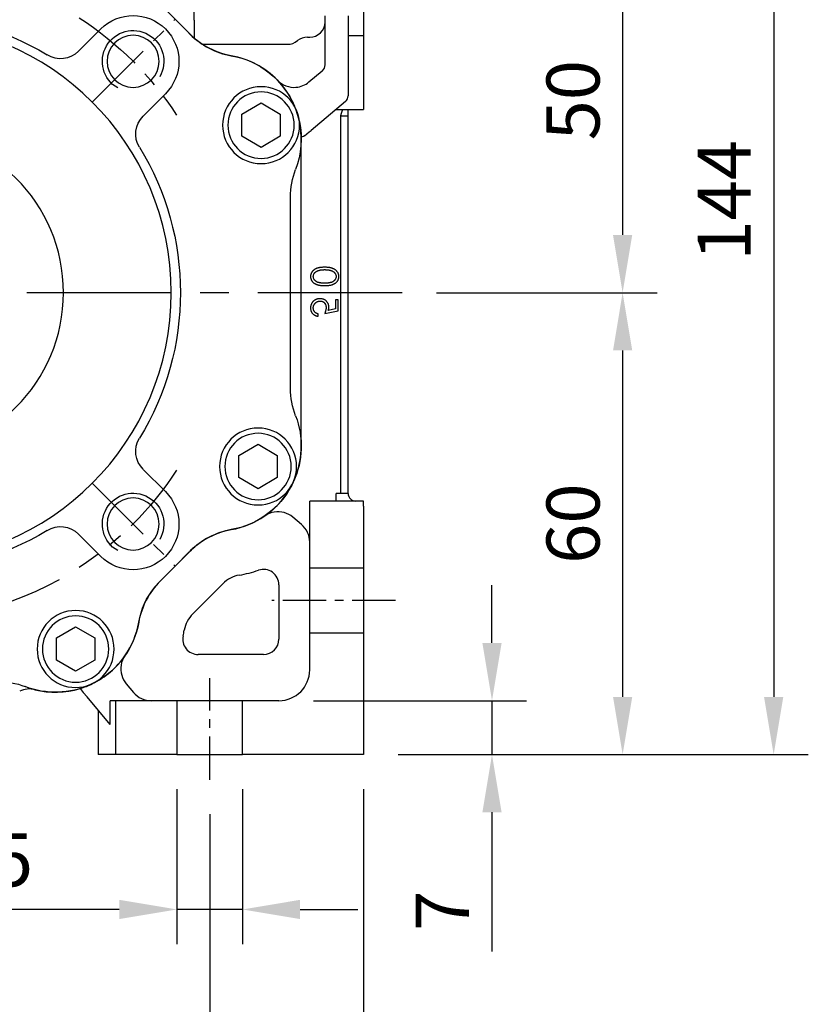
# Model space of a CAD drawing. Extents: x -21 to 920, y -12 to 588.
# Drawn here: x 531 to 633, y 196 to 323 of the extents above; entities that cross this region are included whole.
import ezdxf

# ---------------------------------------------------------------- set-up
doc = ezdxf.new("R2010")
doc.units = 0
doc.header["$LTSCALE"] = 15
doc.header["$MEASUREMENT"] = 0
doc.linetypes.add('CENTER', pattern=[2, 1.25, -0.25, 0.25, -0.25])
doc.layers.get('Defpoints').update_dxf_attribs({"linetype": 'CONTINUOUS'})
for name, color, linetype in [('CEN', 2, 'CENTER'), ('DIM', 3, 'CONTINUOUS'), ('MAIN', 7, 'CONTINUOUS'), ('THIN', 1, 'CONTINUOUS')]:
    doc.layers.add(name, color=color, linetype=linetype)
doc.styles.get("Standard").update_dxf_attribs({"font": 'SIMPLEX.SHX'})
doc.dimstyles.new('C', dxfattribs={"dimscale": 3, "dimtxt": 2.3, "dimasz": 2.5, "dimexe": 1, "dimexo": 1, "dimgap": 1, "dimtad": 1, "dimtoh": 1, "dimdec": 4, "dimdsep": 46, "dimtxsty": 'Standard', "dimcen": 0, "dimclrd": 256, "dimclre": 256, "dimclrt": 256, "dimadec": 0, "dimazin": 0, "dimtfac": 0.6, "dimtdec": 4, "dimtofl": 0, "dimtmove": 0, "dimatfit": 3, "dimfxl": 0, "dimtolj": 1, "dimarcsym": 0})
doc.dimstyles.new('L', dxfattribs={"dimscale": 3, "dimtxt": 2.3, "dimasz": 2.5, "dimexe": 1.5, "dimexo": 1.5, "dimgap": 1, "dimtad": 1, "dimdec": 3, "dimdsep": 46, "dimtxsty": 'Standard', "dimcen": 0, "dimclrd": 256, "dimclre": 256, "dimclrt": 256, "dimaunit": 1, "dimazin": 2, "dimtfac": 0.6, "dimtdec": 3, "dimtmove": 0, "dimatfit": 3, "dimfxl": 0, "dimtolj": 1, "dimarcsym": 0})

# ---------------------------------------------------------------- blocks, each defined once
blk = doc.blocks.new('BM05')
at = {"layer": 'MAIN'}
blk.add_lwpolyline([(-2, -1.15), (0, -2.31), (2, -1.15), (2, 1.15), (0, 2.31), (-2, 1.15)], close=True, dxfattribs=at)
for radius in [4.25, 3.73]:
    blk.add_circle((0, 0), radius, dxfattribs=at)
blk = doc.blocks.new('BM06')
at = {"layer": 'MAIN'}
blk.add_lwpolyline([(-2.5, -1.44), (0, -2.89), (2.5, -1.44), (2.5, 1.44), (0, 2.89), (-2.5, 1.44)], close=True, dxfattribs=at)
for radius in [5, 4.31]:
    blk.add_circle((0, 0), radius, dxfattribs=at)
blk = doc.blocks.new('M08')
at = {"layer": 'MAIN'}
blk.add_circle((0, 0), 3.38, dxfattribs=at)
at = {"layer": 'THIN'}
blk.add_arc((0, 0), 4, 300.0872, 210, dxfattribs=at)
blk = doc.blocks.new('*U10')
at = {"layer": 'CEN', "ltscale": 0.5}
blk.add_line((-4.63, -4.63), (6.14, 6.14), dxfattribs=at)
blk.add_arc((-29.38, -29.38), 42.5, 32.8432, 57.1568, dxfattribs=at)
blk = doc.blocks.new('*U11')
at = {"layer": 'CEN', "color": 0, "linetype": 'ByBlock', "lineweight": -2}
for p, rotation in [((124.25, 364.53), 90.00000000000001), ((124.25, 305.78), 180), ((183, 305.78), 270)]:
    blk.add_blockref('*U10', p, dxfattribs=dict(at, rotation=rotation))
blk.add_blockref('*U10', (183, 364.53), dxfattribs=at)
blk = doc.blocks.new('*U3')
at = {"layer": 'MAIN'}
for p, q in [((-12.42, 50.5), (12.42, 50.5)), ((30.1, 45.12), (30.1, 45.13)), ((-30.1, 42.87), (-30.1, 42.87)), ((-33.68, 37.35), (-33.6, 37.43)), ((-33.6, 37.43), (-33.56, 37.47)), ((-33.56, 37.47), (-32.85, 38.26)), ((32.85, 38.26), (33.56, 37.47)), ((33.56, 37.47), (33.6, 37.43)), ((33.6, 37.43), (33.68, 37.35)), ((-38.26, 32.85), (-37.47, 33.56)), ((-37.47, 33.56), (-37.43, 33.6)), ((-37.43, 33.6), (-37.35, 33.68)), ((-22.95, 31.36), (-25.84, 34.26)), ((25.84, 34.26), (22.95, 31.36)), ((37.35, 33.68), (37.43, 33.6)), ((37.43, 33.6), (37.47, 33.56)), ((37.47, 33.56), (38.26, 32.85)), ((-49.37, 25.98), (-49.37, 25.97)), ((-34.26, 25.84), (-31.36, 22.95)), ((31.36, 22.95), (34.26, 25.84)), ((-48.36, 20.18), (-48.36, 20.18)), ((-50.5, -12.42), (-50.5, 12.42)), ((50.5, 12.42), (50.5, -12.42)), ((45.97, -20.29), (44.15, -21.71)), ((48.11, -21.16), (45.97, -20.29)), ((44.15, -21.71), (44.47, -24)), ((48.43, -23.44), (48.11, -21.16)), ((-31.36, -22.95), (-34.26, -25.84)), ((34.26, -25.84), (31.36, -22.95)), ((44.47, -24), (46.61, -24.86)), ((46.61, -24.86), (48.43, -23.44)), ((-25.84, -34.26), (-22.95, -31.36)), ((22.95, -31.36), (25.84, -34.26)), ((-37.47, -33.56), (-38.26, -32.85)), ((38.26, -32.85), (37.47, -33.56)), ((-37.43, -33.6), (-37.47, -33.56)), ((-37.35, -33.68), (-37.43, -33.6)), ((37.43, -33.6), (37.35, -33.68)), ((37.47, -33.56), (37.43, -33.6)), ((-33.6, -37.43), (-33.68, -37.35)), ((-33.56, -37.47), (-33.6, -37.43)), ((-32.85, -38.26), (-33.56, -37.47)), ((33.56, -37.47), (32.85, -38.26)), ((33.6, -37.43), (33.56, -37.47)), ((33.68, -37.35), (33.6, -37.43)), ((-25.04, -50.64), (-24.49, -50.91)), ((-24.5, -50.91), (-25.03, -50.65)), ((12.42, -50.5), (-12.42, -50.5)), ((24.96, -50.69), (24.56, -50.88))]:
    blk.add_line(p, q, dxfattribs=at)
at = {"layer": 'MAIN', "flags": 128}
for points in [[(-37.35, 33.68), (-37.28, 33.75), (-35.51, 35.51), (-33.68, 37.35)], [(33.68, 37.35), (33.75, 37.28), (35.51, 35.51), (37.35, 33.68)], [(-33.68, -37.35), (-33.75, -37.28), (-35.51, -35.51), (-37.35, -33.68)], [(37.35, -33.68), (37.28, -33.75), (35.51, -35.51), (33.68, -37.35)]]:
    blk.add_lwpolyline(points, dxfattribs=at)
at = {"layer": 'MAIN'}
for centre, radius in [((0, 0), 35), ((0, 0), 21), ((46.29, -22.58), 5), ((46.29, -22.58), 4.77)]:
    blk.add_circle(centre, radius, dxfattribs=at)
for centre, radius, start, end in [((-19.95, 40.9), 11, 68.9976, 148.3808), ((-12.42, 60.5), 10, 248.9976, 270), ((12.42, 60.5), 10, 270, 291.0024), ((19.95, 40.9), 11, 31.6124, 111.0024), ((26, 44), 4.25, 17.7877, 38.7836), ((-19.95, 40.9), 11, 157.3169, 169.9945), ((19.95, 40.9), 11, 10.0055, 22.6831), ((-40.63, 44.54), 10, 321.0464, 349.9945), ((40.63, 44.54), 10, 190.0055, 218.9536), ((-40.63, 44.54), 10, 315, 321.0464), ((-30.05, 30.05), 5.95, 45, 225), ((0, 0), 36.2, 58.5431, 121.4569), ((30.05, 30.05), 5.95, 315, 135), ((-44.54, 40.63), 10, 280.0055, 308.9536), ((44.54, 40.63), 10, 231.0464, 259.9945), ((-40.9, 19.95), 11, 100.0055, 157.0528), ((-20.61, 33.69), 3.3, 225, 301.4569), ((20.61, 33.69), 3.3, 238.5431, 315), ((40.9, 19.95), 11, 22.8548, 79.9945), ((-40.9, 19.95), 11, 168.0716, 201.0024), ((-33.69, 20.61), 3.3, 328.5431, 45), ((33.69, 20.61), 3.3, 135, 211.4569), ((40.9, 19.95), 11, 338.9976, 12.0841), ((0, 0), 36.2, 148.5431, 211.4569), ((0, 0), 36.2, 328.5431, 31.4569), ((-60.5, 12.42), 10, 0, 21.0024), ((60.5, 12.42), 10, 158.9976, 180), ((-60.5, -12.42), 10, 338.9976, 0), ((60.5, -12.42), 10, 180, 201.0024), ((-40.9, -19.95), 11, 158.9976, 204.5366), ((40.9, -19.95), 11, 280.0055, 21.0024), ((-33.69, -20.61), 3.3, 315, 31.4569), ((33.69, -20.61), 3.3, 148.5431, 225), ((-40.9, -19.95), 11, 207.473, 259.9945), ((-30.05, -30.05), 5.95, 135, 315), ((30.05, -30.05), 5.95, 225, 45), ((-20.61, -33.69), 3.3, 58.5431, 135), ((20.61, -33.69), 3.3, 45, 121.4569), ((-44.54, -40.63), 10, 51.0464, 79.9945), ((0, 0), 36.2, 238.5431, 301.4569), ((44.54, -40.63), 10, 100.0055, 128.9536), ((-44.54, -40.63), 10, 45, 51.0464), ((44.54, -40.63), 10, 128.9536, 132.2451), ((-40.63, -44.54), 10, 10.0055, 38.9536), ((40.63, -44.54), 10, 141.0464, 169.9945), ((-19.95, -40.9), 11, 190.0055, 242.4904), ((19.95, -40.9), 11, 248.9976, 349.9945), ((-19.95, -40.9), 11, 245.5707, 291.0024), ((-12.42, -60.5), 10, 90, 111.0024), ((12.42, -60.5), 10, 68.9976, 90)]:
    blk.add_arc(centre, radius, start, end, dxfattribs=at)
at = {"layer": 'CEN'}
for name, p in [('BM05', (-26, 44)), ('BM05', (26, 44)), ('*U11', (-153.62, -335.15)), ('M08', (-30.05, 30.05)), ('M08', (30.05, 30.05)), ('BM06', (-46.68, 21.76)), ('BM06', (46.68, 21.77)), ('BM06', (-46.29, -22.58)), ('BM06', (46.29, -22.57)), ('M08', (-30.05, -30.05)), ('M08', (30.05, -30.05)), ('BM06', (-22.58, -46.29)), ('BM06', (22.58, -46.29))]:
    blk.add_blockref(name, p, dxfattribs=at)
blk = doc.blocks.new('*D7')
at = {"layer": 'Defpoints', "color": 0}
for p in [(541.84, 321.32), (489.08, 254.68)]:
    blk.add_point(p, dxfattribs=at)
at = {"layer": 'DIM', "lineweight": -2}
for p, q in [((443.91, 197.62), (484.42, 248.8)), ((392.93, 197.62), (443.91, 197.62))]:
    blk.add_line(p, q, dxfattribs=at)
blk.add_arc((515.46, 288), 42.5, 227.5873, 298.7988, dxfattribs=at)
at = {"layer": 'DIM'}
blk.add_solid([(483.44, 249.57), (485.4, 248.02), (489.08, 254.68)], dxfattribs=at)
at = {"layer": 'DIM', "insert": (416.92, 209.82), "char_height": 6.9, "attachment_point": 5}
blk.add_mtext('\\A1;PCD∅85\\P4xM8x12L', dxfattribs=at)
blk = doc.blocks.new('*D59')
at = {"layer": 'Defpoints', "color": 0}
for p in [(580.46, 338), (580.46, 288), (609.13, 288)]:
    blk.add_point(p, dxfattribs=at)
at = {"layer": 'DIM', "lineweight": -2}
for p, q in [((584.96, 338), (613.63, 338)), ((609.13, 330.5), (609.13, 295.5)), ((584.96, 288), (613.63, 288))]:
    blk.add_line(p, q, dxfattribs=at)
at = {"layer": 'DIM'}
for points in [[(607.88, 330.5), (610.38, 330.5), (609.13, 338)], [(607.88, 295.5), (610.38, 295.5), (609.13, 288)]]:
    blk.add_solid(points, dxfattribs=at)
at = {"layer": 'DIM', "insert": (602.68, 313), "char_height": 6.9, "attachment_point": 5, "rotation": 90}
blk.add_mtext('\\A1;50', dxfattribs=at)
blk = doc.blocks.new('*D60')
at = {"layer": 'Defpoints', "color": 0}
for p in [(580.46, 288), (575.46, 228), (609.13, 228)]:
    blk.add_point(p, dxfattribs=at)
at = {"layer": 'DIM', "lineweight": -2}
for p, q in [((584.96, 288), (613.63, 288)), ((609.13, 280.5), (609.13, 235.5)), ((579.96, 228), (613.63, 228))]:
    blk.add_line(p, q, dxfattribs=at)
at = {"layer": 'DIM'}
for points in [[(607.88, 280.5), (610.38, 280.5), (609.13, 288)], [(607.88, 235.5), (610.38, 235.5), (609.13, 228)]]:
    blk.add_solid(points, dxfattribs=at)
at = {"layer": 'DIM', "insert": (602.68, 258), "char_height": 6.9, "attachment_point": 5, "rotation": 90}
blk.add_mtext('\\A1;60', dxfattribs=at)
blk = doc.blocks.new('*D67')
at = {"layer": 'Defpoints', "color": 0}
for p in [(575.46, 372), (575.46, 228), (628.76, 228)]:
    blk.add_point(p, dxfattribs=at)
at = {"layer": 'DIM', "lineweight": -2}
for p, q in [((579.96, 372), (633.26, 372)), ((628.76, 364.5), (628.76, 235.5)), ((579.96, 228), (633.26, 228))]:
    blk.add_line(p, q, dxfattribs=at)
at = {"layer": 'DIM'}
for points in [[(627.51, 364.5), (630.01, 364.5), (628.76, 372)], [(627.51, 235.5), (630.01, 235.5), (628.76, 228)]]:
    blk.add_solid(points, dxfattribs=at)
at = {"layer": 'DIM', "insert": (622.31, 300), "char_height": 6.9, "attachment_point": 5, "rotation": 90}
blk.add_mtext('\\A1;144', dxfattribs=at)
blk = doc.blocks.new('*D61')
at = {"layer": 'Defpoints', "color": 0}
for p in [(564.46, 235), (575.46, 228), (592.15, 228)]:
    blk.add_point(p, dxfattribs=at)
at = {"layer": 'DIM', "lineweight": -2}
for p, q in [((592.15, 242.5), (592.15, 250)), ((568.96, 235), (596.65, 235)), ((592.15, 235), (592.15, 228)), ((579.96, 228), (596.65, 228)), ((592.15, 220.5), (592.15, 202.4))]:
    blk.add_line(p, q, dxfattribs=at)
at = {"layer": 'DIM'}
for points in [[(590.9, 242.5), (593.4, 242.5), (592.15, 235)], [(590.9, 220.5), (593.4, 220.5), (592.15, 228)]]:
    blk.add_solid(points, dxfattribs=at)
at = {"layer": 'DIM', "insert": (585.7, 207.7), "char_height": 6.9, "attachment_point": 5, "rotation": 90}
blk.add_mtext('\\A1;7', dxfattribs=at)
blk = doc.blocks.new('*D62')
at = {"layer": 'Defpoints', "color": 0}
for p in [(551.21, 228), (559.71, 228), (551.21, 207.88)]:
    blk.add_point(p, dxfattribs=at)
at = {"layer": 'DIM', "lineweight": -2}
for p, q in [((551.21, 223.5), (551.21, 203.38)), ((559.71, 223.5), (559.71, 203.38)), ((543.71, 207.88), (515.75, 207.88)), ((559.71, 207.88), (551.21, 207.88)), ((567.21, 207.88), (574.71, 207.88))]:
    blk.add_line(p, q, dxfattribs=at)
at = {"layer": 'DIM'}
for points in [[(543.71, 209.13), (543.71, 206.63), (551.21, 207.88)], [(567.21, 209.13), (567.21, 206.63), (559.71, 207.88)]]:
    blk.add_solid(points, dxfattribs=at)
at = {"layer": 'DIM', "insert": (525.98, 214.33), "char_height": 6.9, "attachment_point": 5}
blk.add_mtext('\\A1;8.5', dxfattribs=at)
blk = doc.blocks.new('*D63')
at = {"layer": 'Defpoints', "color": 0}
for p in [(475.46, 224.74), (555.46, 224.74), (475.46, 179.18)]:
    blk.add_point(p, dxfattribs=at)
at = {"layer": 'DIM', "lineweight": -2}
for p, q in [((475.46, 220.24), (475.46, 174.68)), ((555.46, 220.24), (555.46, 174.68)), ((547.96, 179.18), (482.96, 179.18))]:
    blk.add_line(p, q, dxfattribs=at)
at = {"layer": 'DIM'}
for points in [[(482.96, 180.43), (482.96, 177.93), (475.46, 179.18)], [(547.96, 180.43), (547.96, 177.93), (555.46, 179.18)]]:
    blk.add_solid(points, dxfattribs=at)
at = {"layer": 'DIM', "insert": (515.46, 185.63), "char_height": 6.9, "attachment_point": 5}
blk.add_mtext('\\A1;80', dxfattribs=at)
blk = doc.blocks.new('*D64')
at = {"layer": 'Defpoints', "color": 0}
for p in [(455.46, 228), (575.46, 228), (455.46, 154.72)]:
    blk.add_point(p, dxfattribs=at)
at = {"layer": 'DIM', "lineweight": -2}
for p, q in [((455.46, 223.5), (455.46, 150.22)), ((575.46, 223.5), (575.46, 150.22)), ((567.96, 154.72), (462.96, 154.72))]:
    blk.add_line(p, q, dxfattribs=at)
at = {"layer": 'DIM'}
for points in [[(462.96, 155.97), (462.96, 153.47), (455.46, 154.72)], [(567.96, 155.97), (567.96, 153.47), (575.46, 154.72)]]:
    blk.add_solid(points, dxfattribs=at)
at = {"layer": 'DIM', "insert": (515.46, 161.17), "char_height": 6.9, "attachment_point": 5}
blk.add_mtext('\\A1;120', dxfattribs=at)
blk = doc.blocks.new('A$Ca35290d9')
at = {"layer": 'CEN', "ltscale": 0.3}
for p, q in [((64.15, -40), (48.1, -40)), ((40, -63.26), (40, -50.07))]:
    blk.add_line(p, q, dxfattribs=at)
at = {"layer": 'MAIN'}
for p, q in [((38, 35.41), (38, 73.15)), ((33.56, 37.47), (37.47, 33.56)), ((60, 37.64), (60, 33.39)), ((55, 29.6), (55, 35.95)), ((58, 35.95), (58, 25.59)), ((38, 35.41), (38, 34.65)), ((38, 34.65), (38, 33.06)), ((58, 33.39), (60, 33.39)), ((60, 33.39), (60, 23.79)), ((39.39, 32.26), (50.09, 32.26)), ((52.73, 33.19), (53, 33.19)), ((52.9, 27.37), (54.64, 28.83)), ((57.64, 24.82), (53.17, 21.07)), ((56.41, 23.79), (60, 23.79)), ((58, 22.98), (58, 23.79)), ((57, 22.98), (58, 22.98)), ((57, 22.98), (57, -26.07)), ((58, -26.07), (58, 22.98)), ((51.89, 20.25), (52.01, 20.25)), ((51.9, -19.25), (51.9, 20.25)), ((56.7, -0.92), (56.34, -0.92)), ((56.34, -0.92), (56.34, -2.11)), ((56.7, -2.35), (56.7, -0.92)), ((54.95, -2.71), (56.7, -2.35)), ((56.34, -2.11), (55.42, -2.3)), ((54.1, -3.07), (54.1, -2.76)), ((51.9, -19.95), (51.9, -19.25)), ((56.46, -27.07), (56.46, -26.07)), ((57, -26.07), (56.46, -26.07)), ((58, -26.07), (57, -26.07)), ((53, -27.75), (53, -27.07)), ((56.46, -27.07), (53, -27.07)), ((53, -35.75), (53, -27.75)), ((60, -27.07), (56.46, -27.07)), ((60, -27.75), (60, -27.07)), ((60, -27.75), (60, -35.75)), ((51.93, -30.1), (50.8, -29.15)), ((37.47, -33.56), (33.56, -37.47)), ((53, -35.75), (60, -35.75)), ((53, -44.25), (53, -35.75)), ((60, -35.75), (60, -44.25)), ((37.8, -41.72), (41.72, -37.8)), ((49, -37.94), (49, -45)), ((60, -44.25), (53, -44.25)), ((53, -49), (53, -44.25)), ((60, -44.25), (60, -60)), ((47, -47), (38.5, -47)), ((29.15, -50.8), (30.1, -51.93)), ((27.07, -56.09), (24.06, -52.51)), ((27.07, -56.09), (27.07, -53)), ((27.75, -53), (27.07, -53)), ((27.75, -53), (27.75, -60)), ((35.75, -53), (27.75, -53)), ((35.75, -53), (35.75, -60)), ((44.25, -53), (35.75, -53)), ((49, -53), (44.25, -53)), ((44.25, -60), (44.25, -53)), ((25.52, -54.25), (25.52, -60)), ((27.75, -60), (25.52, -60)), ((35.75, -60), (27.75, -60)), ((35.75, -60), (44.25, -60)), ((60, -60), (44.25, -60))]:
    blk.add_line(p, q, dxfattribs=at)
at = {"layer": 'MAIN', "flags": 128}
for points in [[(57.28, 23.79), (57.19, 23.53), (57.1, 23.26), (57, 22.98)], [(52.33, 20.37), (52.94, 20.88), (53.17, 21.07)], [(52.33, 20.37), (52.18, 20.28), (52.01, 20.25)], [(23.15, -51.42), (23.57, -51.92), (24.06, -52.51)]]:
    blk.add_lwpolyline(points, dxfattribs=at)
at = {"layer": 'MAIN'}
for centre, radius, start, end in [((53.02, 35.17), 1.98, 269.3892, 359.376), ((44.54, 40.63), 10, 225, 259.9945), ((39.36, 33.22), 0.959, 235.1225, 271.4639), ((50.09, 34.27), 2.01, 269.9677, 311.1244), ((52.71, 31.04), 2.15, 89.4131, 127.192), ((40.9, 19.95), 11, 43.9766, 79.9945), ((54, 29.6), 1, 310, 0), ((54.64, 28.84), 0.0132, 260.7831, 306.1381), ((50.97, 29.67), 3, 223.9766, 274.727), ((40.9, 19.95), 11, 26, 43.9766), ((50.97, 29.67), 3, 274.727, 310), ((57, 25.59), 1, 310, 0), ((40.9, 19.95), 11, 1.5842, 26), ((40.9, -19.95), 11, 355.6099, 0.0002), ((40.9, -19.95), 11, 343.0842, 355.6105), ((40.9, -19.95), 11, 334, 343.0842), ((40.9, -19.95), 11, 304.7303, 334), ((59, -26.07), 1, 180, 270), ((40.9, -19.95), 11, 280.0055, 304.7303), ((48.87, -31.45), 3, 73.98, 124.7302), ((48.87, -31.45), 3, 50, 73.9798), ((50, -32.4), 3, 0, 50), ((44.54, -40.63), 10, 100.0055, 135), ((44.54, -40.63), 4, 100.0055, 135), ((40.9, -19.95), 17, 280.0055, 288.7421), ((47, -37.94), 2, 0, 108.7421), ((40.63, -44.54), 10, 135, 169.9945), ((40.63, -44.54), 4, 135, 169.9945), ((19.95, -40.9), 11, 325.2697, 349.9945), ((38.5, -45), 2, 167.5231, 270), ((19.95, -40.9), 17, 347.5231, 349.9945), ((47, -45), 2, 270, 0), ((19.95, -40.9), 11, 296, 325.2697), ((31.45, -48.87), 3, 145.2697, 196.0202), ((31.45, -48.87), 3, 196.0202, 220), ((49, -49), 4, 270, 0), ((19.95, -40.9), 11, 286.9158, 296), ((16.56, -54.48), 3, 75.9926, 114.6214), ((19.95, -40.9), 11, 255.9926, 286.9158), ((32.4, -50), 3, 220, 270)]:
    blk.add_arc(centre, radius, start, end, dxfattribs=at)
for points, knots in [([(54.95, 3.3), (54.9, 3.3), (54.79, 3.3), (54.64, 3.29), (54.49, 3.28), (54.36, 3.26), (54.23, 3.24), (54.11, 3.21), (54, 3.18), (53.9, 3.15), (53.8, 3.1), (53.72, 3.06), (53.63, 3.01), (53.56, 2.96), (53.48, 2.9), (53.42, 2.84), (53.36, 2.78), (53.31, 2.71), (53.26, 2.64), (53.22, 2.57), (53.19, 2.49), (53.16, 2.42), (53.14, 2.34), (53.12, 2.26), (53.11, 2.18), (53.11, 2.12), (53.11, 2.09)], [0, 0, 0, 0, 0.065069, 0.127067, 0.185532, 0.240785, 0.293004, 0.342556, 0.388955, 0.432815, 0.474671, 0.514821, 0.553655, 0.591479, 0.627861, 0.663639, 0.698823, 0.733433, 0.76763, 0.801074, 0.83425, 0.86697, 0.899712, 0.932696, 0.966173, 1, 1, 1, 1]), ([(53.47, 2.1), (53.47, 2.14), (53.47, 2.22), (53.5, 2.33), (53.55, 2.44), (53.61, 2.53), (53.66, 2.59), (53.7, 2.64), (53.75, 2.68), (53.81, 2.73), (53.87, 2.76), (53.93, 2.8), (54, 2.83), (54.05, 2.85), (54.07, 2.85)], [0, 0, 0, 0, 0.112802, 0.225203, 0.339663, 0.459731, 0.521784, 0.583969, 0.64821, 0.71391, 0.781027, 0.851466, 0.924059, 1, 1, 1, 1]), ([(54.07, 2.85), (54.1, 2.87), (54.16, 2.89), (54.26, 2.91), (54.37, 2.94), (54.47, 2.96), (54.59, 2.97), (54.7, 2.98), (54.83, 2.99), (54.91, 2.99), (54.95, 2.99)], [0, 0, 0, 0, 0.110588, 0.224542, 0.342503, 0.464324, 0.590756, 0.722227, 0.858843, 1, 1, 1, 1]), ([(56.79, 2.09), (56.79, 2.12), (56.79, 2.18), (56.78, 2.26), (56.76, 2.34), (56.74, 2.42), (56.71, 2.49), (56.68, 2.57), (56.64, 2.64), (56.59, 2.71), (56.54, 2.77), (56.48, 2.84), (56.42, 2.9), (56.35, 2.95), (56.27, 3.01), (56.19, 3.06), (56.1, 3.1), (56, 3.14), (55.9, 3.18), (55.79, 3.21), (55.67, 3.24), (55.54, 3.26), (55.41, 3.28), (55.26, 3.29), (55.11, 3.3), (55, 3.3), (54.95, 3.3)], [0, 0, 0, 0, 0.033788, 0.067226, 0.099841, 0.132545, 0.16513, 0.198011, 0.23128, 0.265044, 0.299216, 0.334359, 0.369695, 0.406258, 0.443804, 0.482982, 0.523085, 0.565267, 0.609343, 0.656393, 0.705887, 0.758326, 0.813833, 0.872795, 0.934723, 1, 1, 1, 1]), ([(54.95, 2.99), (54.99, 2.99), (55.07, 2.99), (55.19, 2.98), (55.31, 2.97), (55.42, 2.96), (55.52, 2.94), (55.62, 2.92), (55.71, 2.9), (55.8, 2.87), (55.88, 2.84), (55.95, 2.81), (56.02, 2.77), (56.08, 2.73), (56.14, 2.69), (56.19, 2.64), (56.24, 2.6), (56.29, 2.53), (56.35, 2.44), (56.4, 2.33), (56.42, 2.22), (56.43, 2.14), (56.43, 2.1)], [0, 0, 0, 0, 0.065674, 0.128473, 0.188155, 0.24508, 0.299416, 0.350785, 0.399899, 0.446624, 0.491202, 0.533319, 0.573791, 0.612461, 0.649528, 0.685459, 0.720284, 0.754012, 0.819093, 0.880506, 0.940318, 1, 1, 1, 1]), ([(53.11, 2.09), (53.11, 2.07), (53.11, 2.01), (53.12, 1.93), (53.14, 1.85), (53.16, 1.78), (53.18, 1.7), (53.22, 1.63), (53.26, 1.56), (53.3, 1.49), (53.35, 1.43), (53.41, 1.36), (53.47, 1.31), (53.54, 1.25), (53.62, 1.2), (53.7, 1.15), (53.79, 1.11), (53.88, 1.07), (53.98, 1.04), (54.09, 1.01), (54.21, 0.98), (54.34, 0.96), (54.48, 0.94), (54.63, 0.93), (54.78, 0.92), (54.89, 0.92), (54.95, 0.92)], [0, 0, 0, 0, 0.033789, 0.066625, 0.099289, 0.131367, 0.163592, 0.196113, 0.228912, 0.26217, 0.296004, 0.330232, 0.365076, 0.400968, 0.437877, 0.475966, 0.51564, 0.556675, 0.600028, 0.64669, 0.696419, 0.749772, 0.80685, 0.86743, 0.931884, 1, 1, 1, 1]), ([(54.95, 1.24), (54.9, 1.24), (54.81, 1.24), (54.68, 1.24), (54.56, 1.25), (54.44, 1.26), (54.34, 1.28), (54.24, 1.3), (54.15, 1.32), (54.07, 1.34), (54, 1.37), (53.93, 1.4), (53.87, 1.44), (53.81, 1.48), (53.76, 1.52), (53.71, 1.56), (53.66, 1.61), (53.61, 1.68), (53.55, 1.76), (53.51, 1.87), (53.48, 1.99), (53.47, 2.07), (53.47, 2.1)], [0, 0, 0, 0, 0.072955, 0.141591, 0.205573, 0.265315, 0.320613, 0.371477, 0.418453, 0.461364, 0.501801, 0.540474, 0.577852, 0.614276, 0.64966, 0.684283, 0.718344, 0.752068, 0.817643, 0.879716, 0.939962, 1, 1, 1, 1]), ([(56.43, 2.1), (56.43, 2.07), (56.42, 1.99), (56.4, 1.87), (56.35, 1.76), (56.29, 1.68), (56.24, 1.61), (56.19, 1.56), (56.14, 1.52), (56.09, 1.48), (56.03, 1.44), (55.97, 1.4), (55.9, 1.37), (55.83, 1.34), (55.75, 1.32), (55.66, 1.3), (55.56, 1.28), (55.46, 1.26), (55.34, 1.25), (55.22, 1.24), (55.09, 1.24), (55, 1.24), (54.95, 1.24)], [0, 0, 0, 0, 0.060377, 0.120865, 0.182579, 0.247626, 0.281336, 0.315119, 0.349457, 0.384606, 0.421016, 0.458237, 0.496894, 0.537315, 0.58021, 0.627167, 0.678438, 0.734024, 0.793778, 0.857736, 0.926709, 1, 1, 1, 1]), ([(54.95, 0.92), (55, 0.92), (55.11, 0.92), (55.27, 0.93), (55.42, 0.94), (55.56, 0.96), (55.69, 0.98), (55.81, 1), (55.92, 1.03), (56.02, 1.07), (56.11, 1.11), (56.2, 1.15), (56.28, 1.2), (56.35, 1.25), (56.42, 1.3), (56.49, 1.36), (56.54, 1.42), (56.6, 1.49), (56.64, 1.56), (56.68, 1.63), (56.71, 1.7), (56.74, 1.78), (56.76, 1.85), (56.78, 1.93), (56.79, 2.01), (56.79, 2.07), (56.79, 2.09)], [0, 0, 0, 0, 0.0685895, 0.1332361, 0.1942981, 0.2512605, 0.3044908, 0.3542085, 0.4004508, 0.4433777, 0.4839788, 0.5232133, 0.5610006, 0.5978557, 0.6334713, 0.6682646, 0.7026375, 0.7368246, 0.77043, 0.8035716, 0.8359252, 0.86847, 0.9008539, 0.9334715, 0.9662601, 1, 1, 1, 1]), ([(54.34, -0.78), (54.32, -0.78), (54.26, -0.78), (54.17, -0.79), (54.09, -0.8), (54.01, -0.82), (53.93, -0.84), (53.86, -0.87), (53.78, -0.9), (53.71, -0.94), (53.64, -0.98), (53.57, -1.03), (53.51, -1.08), (53.45, -1.13), (53.4, -1.18), (53.35, -1.24), (53.3, -1.31), (53.26, -1.37), (53.23, -1.44), (53.2, -1.52), (53.17, -1.59), (53.15, -1.67), (53.13, -1.75), (53.12, -1.83), (53.11, -1.92), (53.11, -1.97), (53.11, -2)], [0, 0, 0, 0, 0.044016, 0.087438, 0.130124, 0.172561, 0.214218, 0.256302, 0.298444, 0.340536, 0.382404, 0.423614, 0.464223, 0.504052, 0.543842, 0.583548, 0.623078, 0.663214, 0.703538, 0.743927, 0.784532, 0.825742, 0.867752, 0.910741, 0.954912, 1, 1, 1, 1]), ([(53.47, -1.98), (53.47, -1.95), (53.47, -1.9), (53.48, -1.81), (53.5, -1.73), (53.53, -1.64), (53.57, -1.57), (53.61, -1.49), (53.66, -1.42), (53.72, -1.36), (53.79, -1.3), (53.86, -1.24), (53.93, -1.2), (54.01, -1.16), (54.09, -1.13), (54.18, -1.11), (54.26, -1.1), (54.33, -1.1), (54.36, -1.1)], [0, 0, 0, 0, 0.0642043, 0.1264188, 0.1876715, 0.2480408, 0.3083373, 0.3696904, 0.431725, 0.4959704, 0.5597785, 0.622313, 0.6839254, 0.7451043, 0.8067492, 0.8690927, 0.9332931, 1, 1, 1, 1]), ([(55.49, -1.88), (55.49, -1.84), (55.49, -1.77), (55.47, -1.66), (55.45, -1.55), (55.41, -1.45), (55.36, -1.35), (55.31, -1.26), (55.24, -1.17), (55.17, -1.09), (55.09, -1.02), (55, -0.96), (54.9, -0.9), (54.8, -0.86), (54.69, -0.82), (54.58, -0.8), (54.46, -0.78), (54.38, -0.78), (54.34, -0.78)], [0, 0, 0, 0, 0.0658003, 0.1293799, 0.1907833, 0.2512931, 0.3108203, 0.3703697, 0.4307603, 0.4925975, 0.5548133, 0.6160904, 0.6769309, 0.7382889, 0.8007843, 0.8647926, 0.931053, 1, 1, 1, 1]), ([(54.36, -1.1), (54.38, -1.1), (54.44, -1.1), (54.52, -1.11), (54.6, -1.13), (54.67, -1.15), (54.74, -1.18), (54.8, -1.22), (54.86, -1.27), (54.92, -1.33), (54.97, -1.38), (55.01, -1.45), (55.05, -1.52), (55.08, -1.6), (55.1, -1.67), (55.12, -1.76), (55.13, -1.85), (55.13, -1.91), (55.13, -1.94)], [0, 0, 0, 0, 0.065358, 0.127389, 0.188368, 0.24723, 0.305649, 0.363332, 0.422657, 0.482689, 0.543308, 0.604132, 0.664984, 0.727232, 0.791447, 0.858042, 0.92703, 1, 1, 1, 1]), ([(53.11, -2), (53.11, -2.04), (53.11, -2.11), (53.13, -2.21), (53.15, -2.3), (53.18, -2.4), (53.22, -2.48), (53.26, -2.57), (53.32, -2.65), (53.38, -2.72), (53.46, -2.79), (53.53, -2.85), (53.61, -2.91), (53.7, -2.96), (53.79, -3), (53.89, -3.03), (53.99, -3.05), (54.06, -3.06), (54.1, -3.07)], [0, 0, 0, 0, 0.06543, 0.128725, 0.190261, 0.250757, 0.310855, 0.370776, 0.431883, 0.493799, 0.556167, 0.617293, 0.678627, 0.740678, 0.80296, 0.866786, 0.932338, 1, 1, 1, 1]), ([(54.1, -2.76), (54.06, -2.75), (54, -2.73), (53.91, -2.7), (53.83, -2.66), (53.76, -2.61), (53.7, -2.56), (53.64, -2.49), (53.59, -2.42), (53.55, -2.34), (53.51, -2.26), (53.49, -2.17), (53.47, -2.08), (53.47, -2.02), (53.47, -1.98)], [0, 0, 0, 0, 0.094686, 0.181992, 0.264373, 0.341639, 0.418558, 0.496448, 0.577307, 0.661447, 0.746668, 0.831367, 0.915207, 1, 1, 1, 1]), ([(55.13, -1.94), (55.13, -1.97), (55.13, -2.02), (55.12, -2.11), (55.1, -2.2), (55.09, -2.29), (55.06, -2.39), (55.03, -2.5), (54.99, -2.6), (54.96, -2.67), (54.95, -2.71)], [0, 0, 0, 0, 0.102203, 0.211023, 0.3251, 0.446502, 0.573788, 0.708901, 0.850358, 1, 1, 1, 1]), ([(55.42, -2.3), (55.43, -2.26), (55.45, -2.19), (55.47, -2.08), (55.49, -1.98), (55.49, -1.92), (55.49, -1.88)], [0, 0, 0, 0, 0.2750684, 0.5329015, 0.7739735, 1, 1, 1, 1])]:
    blk.add_open_spline(points, degree=3, knots=knots, dxfattribs=at)

msp = doc.modelspace()

# ---------------------------------------------------------------- linework, layer by layer
at = {"layer": 'CEN'}
msp.add_line((580.45869, 288), (450.45869, 288), dxfattribs=at)

# ---------------------------------------------------------------- block references
at = {"layer": 'MAIN'}
msp.add_blockref('A$Ca35290d9', (515.45869, 288), dxfattribs=at)
at = {"layer": 'MAIN', "xscale": -1}
msp.add_blockref('*U3', (515.45869, 288), dxfattribs=at)

# ---------------------------------------------------------------- dimensions: what is measured, and where the dimension line sits
at = {"layer": 'DIM'}
for base, p1, p2, angle, picture, middle in [((628.76262, 228), (575.45869, 372), (575.45869, 228), 90, '*D67', (622.31262, 300)), ((609.13197, 288), (580.45869, 338), (580.45869, 288), 90, '*D59', (602.68197, 313)), ((609.13197, 228), (580.45869, 288), (575.45869, 228), 90, '*D60', (602.68197, 258)), ((592.14551, 228), (564.45869, 235), (575.45869, 228), 90, '*D61', (585.69551, 207.7)), ((455.45869, 154.71847), (575.45869, 228), (455.45869, 228), 180, '*D64', (515.45869, 161.16847)), ((551.20869, 207.88335), (559.70869, 228), (551.20869, 228), 180, '*D62', (525.98012, 214.33335)), ((475.45869, 179.18447), (555.45869, 224.74281), (475.45869, 224.74281), 180, '*D63', (515.45869, 185.63447))]:
    dim = msp.add_linear_dim(base=base, p1=p1, p2=p2, angle=angle, dimstyle='L', dxfattribs=at)
    dim.commit()
    dim.dimension.update_dxf_attribs({"geometry": picture, "text_midpoint": middle})
dim = msp.add_diameter_dim_2p(p1=(541.83903, 321.32158), p2=(489.07836, 254.67842), text='PCD<>\\P4xM8x12L', dimstyle='C', dxfattribs=at)
dim.commit()
dim.dimension.update_dxf_attribs({"geometry": '*D7', "text_midpoint": (416.9207, 197.62074), "dimtype": 163})

doc.saveas('drawing.dxf')
